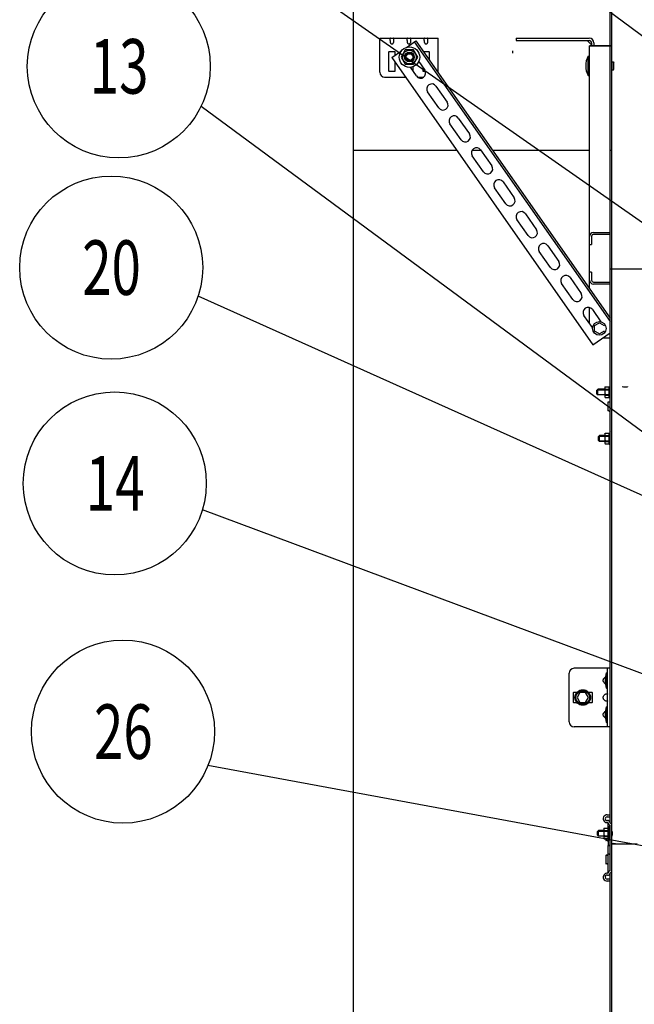
# Model space of a CAD drawing. Units: millimetres. Extents: x -44366 to 137822, y -36108 to 16003.
# Drawn here: x -44185 to -43554, y 10040 to 11051 of the extents above; entities that cross this region are included whole.
import ezdxf

# ---------------------------------------------------------------- set-up
doc = ezdxf.new("R2010")
doc.units = ezdxf.units.MM
doc.header["$LTSCALE"] = 46.255
doc.layers.get('0').update_dxf_attribs({"linetype": 'CONTINUOUS'})
doc.layers.add('NOTE', color=7, linetype='CONTINUOUS')
doc.styles.get("Standard").update_dxf_attribs({"font": 'txt', "width": 0.8})

msp = doc.modelspace()

# ---------------------------------------------------------------- linework, layer by layer
at = {"color": 7, "linetype": 'Continuous'}
for p, q in [((-43842.912, 11695.871), (-43842.912, 8939.998)), ((-43578.949, 10226.454), (-43578.949, 11143.768)), ((-43576.949, 8059.974), (-43576.949, 11143.768)), ((-43788.128, 11022.82), (-43778.413, 11029.623)), ((-43780.052, 11028.475), (-43578.949, 10741.271)), ((-43778.413, 11029.623), (-43578.949, 10744.758)), ((-43675.449, 11032.316), (-43675.449, 11029.816)), ((-43675.449, 11029.816), (-43600.449, 11029.816)), ((-43675.449, 11029.816), (-43600.449, 11029.816)), ((-43602.478, 11029.809), (-43597.955, 11025.287)), ((-43602.478, 11029.809), (-43597.955, 11025.287)), ((-43802.988, 11012.415), (-43793.28, 11019.213)), ((-43789.215, 11020.189), (-43793.465, 11012.827)), ((-43780.715, 11020.189), (-43789.215, 11020.189)), ((-43776.465, 11012.827), (-43780.715, 11020.189)), ((-43679.209, 11019.329), (-43679.209, 11016.829)), ((-43599.949, 10820.006), (-43599.949, 11024.316)), ((-43599.949, 11024.316), (-43576.949, 11024.316)), ((-43576.949, 11024.316), (-43599.949, 11024.316)), ((-43599.949, 10774.749), (-43599.949, 11024.316)), ((-43597.949, 11027.316), (-43597.949, 11024.316)), ((-43597.949, 11027.316), (-43597.949, 11024.316)), ((-43576.949, 10849.816), (-43576.949, 11024.316)), ((-43576.949, 10849.816), (-43576.949, 11024.316)), ((-43802.988, 11012.415), (-43596.5, 10717.521)), ((-43793.465, 11012.827), (-43789.215, 11005.466)), ((-43788.965, 11014.624), (-43788.965, 11011.031)), ((-43783.162, 11016.827), (-43786.768, 11016.827)), ((-43786.768, 11008.827), (-43783.162, 11008.827)), ((-43780.965, 11011.031), (-43780.965, 11014.624)), ((-43780.715, 11005.466), (-43776.465, 11012.827)), ((-43775.458, 11008.404), (-43769.193, 10999.456)), ((-43601.449, 10993.816), (-43601.449, 11013.816)), ((-43601.449, 11013.816), (-43599.949, 11013.816)), ((-43601.449, 11013.816), (-43599.949, 11013.816)), ((-43601.449, 10993.816), (-43601.449, 11013.816)), ((-43576.949, 11007.816), (-43575.444, 11007.816)), ((-43576.949, 11007.816), (-43575.444, 11007.816)), ((-43575.444, 10999.816), (-43575.444, 11007.816)), ((-43575.444, 11007.816), (-43574.949, 11007.321)), ((-43575.444, 11007.816), (-43574.949, 11007.321)), ((-43575.444, 10999.816), (-43575.444, 11007.816)), ((-43789.215, 11005.466), (-43780.715, 11005.466)), ((-43777.794, 10993.433), (-43784.057, 11002.378)), ((-43576.949, 10999.816), (-43575.444, 10999.816)), ((-43576.949, 10999.816), (-43575.444, 10999.816)), ((-43575.444, 10999.816), (-43574.949, 11000.311)), ((-43575.444, 10999.816), (-43574.949, 11000.311)), ((-43574.949, 11000.311), (-43574.949, 11007.321)), ((-43574.949, 11000.311), (-43574.949, 11007.321)), ((-43601.449, 10993.816), (-43599.949, 10993.816)), ((-43601.449, 10993.816), (-43599.949, 10993.816)), ((-43757.721, 10983.073), (-43746.25, 10966.69)), ((-43754.851, 10960.667), (-43766.322, 10977.05)), ((-43734.778, 10950.307), (-43723.307, 10933.924)), ((-43731.908, 10927.901), (-43743.379, 10944.284)), ((-43711.835, 10917.54), (-43700.364, 10901.157)), ((-43708.965, 10895.135), (-43720.436, 10911.518)), ((-43686.022, 10862.369), (-43697.493, 10878.752)), ((-43688.892, 10884.774), (-43677.42, 10868.391)), ((-43663.079, 10829.603), (-43674.55, 10845.986)), ((-43665.949, 10852.008), (-43654.477, 10835.625)), ((-43597.949, 10828.816), (-43597.949, 10820.516)), ((-43595.949, 10832.816), (-43578.949, 10832.816)), ((-43578.949, 10830.816), (-43595.949, 10830.816)), ((-43643.006, 10819.242), (-43631.534, 10802.859)), ((-43599.949, 10820.516), (-43597.949, 10820.516)), ((-43640.135, 10796.837), (-43651.607, 10813.22)), ((-43620.063, 10786.476), (-43608.591, 10770.093)), ((-43597.949, 10792.116), (-43597.949, 10783.816)), ((-43617.192, 10764.071), (-43628.664, 10780.454)), ((-43595.949, 10781.816), (-43578.949, 10781.816)), ((-43578.949, 10779.816), (-43595.949, 10779.816)), ((-43599.949, 10739.444), (-43599.949, 10755.687)), ((-43596.889, 10735.074), (-43605.721, 10747.688)), ((-43597.12, 10753.71), (-43588.285, 10741.093)), ((-43594.885, 10737.166), (-43589.949, 10740.016)), ((-43594.885, 10731.466), (-43594.885, 10737.166)), ((-43589.949, 10740.016), (-43585.012, 10737.166)), ((-43596.5, 10717.521), (-43578.949, 10729.81)), ((-43589.949, 10728.616), (-43594.885, 10731.466)), ((-43585.012, 10731.466), (-43589.949, 10728.616)), ((-43579.949, 10724.316), (-43586.796, 10724.316)), ((-43584.449, 10673.854), (-43583.879, 10674.424)), ((-43583.879, 10674.424), (-43583.879, 10674.409)), ((-43583.879, 10674.424), (-43579.631, 10674.424)), ((-43583.879, 10674.409), (-43579.631, 10674.409)), ((-43560.949, 10674.778), (-43560.949, 10674.278)), ((-43592.449, 10666.974), (-43592.449, 10670.974)), ((-43591.449, 10665.974), (-43592.449, 10666.974)), ((-43592.049, 10666.574), (-43592.049, 10671.374)), ((-43584.949, 10671.974), (-43591.449, 10671.974)), ((-43591.449, 10665.974), (-43591.449, 10671.974)), ((-43584.949, 10665.974), (-43591.449, 10665.974)), ((-43584.449, 10671.974), (-43589.949, 10671.974)), ((-43584.449, 10665.974), (-43589.949, 10665.974)), ((-43584.449, 10673.854), (-43584.449, 10664.094)), ((-43584.449, 10664.094), (-43583.879, 10663.524)), ((-43583.879, 10672.041), (-43583.879, 10671.342)), ((-43583.879, 10672.041), (-43579.631, 10672.041)), ((-43583.879, 10671.342), (-43579.631, 10671.342)), ((-43583.879, 10666.606), (-43583.879, 10665.907)), ((-43583.879, 10666.606), (-43579.631, 10666.606)), ((-43583.879, 10665.907), (-43579.631, 10665.907)), ((-43579.631, 10672.041), (-43579.631, 10671.342)), ((-43579.631, 10666.606), (-43579.631, 10665.907)), ((-43583.879, 10663.539), (-43583.879, 10663.524)), ((-43583.879, 10663.539), (-43579.631, 10663.539)), ((-43583.879, 10663.524), (-43579.631, 10663.524)), ((-43581.366, 10658.304), (-43581.366, 10649.742)), ((-43580.344, 10658.43), (-43581.148, 10658.503)), ((-43579.488, 10659.024), (-43580.204, 10658.471)), ((-43579.631, 10663.539), (-43579.631, 10663.524)), ((-43578.949, 10661.974), (-43579.631, 10663.524)), ((-43580.344, 10649.616), (-43581.148, 10649.543)), ((-43579.488, 10649.022), (-43580.204, 10649.575)), ((-43578.949, 10641.484), (-43579.166, 10641.484)), ((-43589.949, 10624.224), (-43590.949, 10623.224)), ((-43590.549, 10623.624), (-43590.549, 10618.824)), ((-43589.949, 10618.224), (-43589.949, 10624.224)), ((-43584.449, 10624.224), (-43589.949, 10624.224)), ((-43584.449, 10626.104), (-43583.879, 10626.674)), ((-43584.449, 10626.104), (-43584.449, 10616.344)), ((-43583.879, 10626.674), (-43583.879, 10626.659)), ((-43583.879, 10626.674), (-43579.631, 10626.674)), ((-43583.879, 10626.659), (-43579.631, 10626.659)), ((-43583.879, 10624.291), (-43583.879, 10623.592)), ((-43583.879, 10624.291), (-43579.631, 10624.291)), ((-43583.879, 10623.592), (-43579.631, 10623.592)), ((-43578.949, 10628.224), (-43579.631, 10626.674)), ((-43579.631, 10626.674), (-43579.631, 10626.659)), ((-43579.631, 10624.291), (-43579.631, 10623.592)), ((-43590.949, 10619.224), (-43590.949, 10623.224)), ((-43589.949, 10618.224), (-43590.949, 10619.224)), ((-43584.449, 10618.224), (-43589.949, 10618.224)), ((-43584.449, 10616.344), (-43583.879, 10615.774)), ((-43583.879, 10618.856), (-43583.879, 10618.157)), ((-43583.879, 10618.856), (-43579.631, 10618.856)), ((-43583.879, 10618.157), (-43579.631, 10618.157)), ((-43583.879, 10615.789), (-43583.879, 10615.774)), ((-43583.879, 10615.789), (-43579.631, 10615.789)), ((-43583.879, 10615.774), (-43579.631, 10615.774)), ((-43579.631, 10618.856), (-43579.631, 10618.157)), ((-43579.631, 10615.789), (-43579.631, 10615.774)), ((-43578.949, 10614.224), (-43579.631, 10615.774)), ((-43578.949, 10385.391), (-43615.949, 10385.391)), ((-43581.449, 10325.391), (-43581.449, 10385.391)), ((-43620.949, 10330.391), (-43620.949, 10380.391)), ((-43582.449, 10364.891), (-43582.449, 10380.891)), ((-43582.449, 10380.891), (-43581.449, 10380.891)), ((-43582.449, 10364.891), (-43581.449, 10364.891)), ((-43616.949, 10359.891), (-43616.949, 10350.891)), ((-43613.194, 10360.391), (-43616.449, 10360.391)), ((-43609.836, 10360.391), (-43612.722, 10355.391)), ((-43612.722, 10355.391), (-43609.836, 10350.391)), ((-43604.062, 10360.391), (-43609.836, 10360.391)), ((-43601.175, 10355.391), (-43604.062, 10360.391)), ((-43604.062, 10350.391), (-43601.175, 10355.391)), ((-43597.449, 10360.391), (-43600.704, 10360.391)), ((-43596.949, 10350.891), (-43596.949, 10359.891)), ((-43616.449, 10350.391), (-43613.194, 10350.391)), ((-43609.836, 10350.391), (-43604.062, 10350.391)), ((-43600.704, 10350.391), (-43597.449, 10350.391)), ((-43582.449, 10329.891), (-43582.449, 10345.891)), ((-43582.449, 10345.891), (-43581.449, 10345.891)), ((-43578.949, 10325.391), (-43615.949, 10325.391)), ((-43582.449, 10329.891), (-43581.449, 10329.891)), ((-43581.949, 10232.974), (-43578.949, 10232.974)), ((-43585.449, 10220.796), (-43584.879, 10221.366)), ((-43585.449, 10220.796), (-43585.449, 10211.036)), ((-43584.879, 10221.366), (-43584.879, 10221.351)), ((-43584.879, 10221.366), (-43580.631, 10221.366)), ((-43584.879, 10221.351), (-43580.631, 10221.351)), ((-43579.949, 10222.916), (-43580.631, 10221.366)), ((-43580.631, 10221.366), (-43580.631, 10221.351)), ((-43579.949, 10208.916), (-43579.949, 10222.916)), ((-43579.449, 10222.916), (-43579.949, 10222.916)), ((-43579.449, 10208.916), (-43579.449, 10222.916)), ((-43590.949, 10218.916), (-43591.949, 10217.916)), ((-43591.949, 10213.916), (-43591.949, 10217.916)), ((-43590.949, 10212.916), (-43591.949, 10213.916)), ((-43591.549, 10218.316), (-43591.549, 10213.516)), ((-43590.949, 10212.916), (-43590.949, 10218.916)), ((-43585.449, 10218.916), (-43590.949, 10218.916)), ((-43585.449, 10212.916), (-43590.949, 10212.916)), ((-43585.449, 10211.036), (-43584.879, 10210.466)), ((-43584.879, 10218.983), (-43584.879, 10218.284)), ((-43584.879, 10218.983), (-43580.631, 10218.983)), ((-43584.879, 10218.284), (-43580.631, 10218.284)), ((-43584.879, 10213.548), (-43584.879, 10212.849)), ((-43584.879, 10213.548), (-43580.631, 10213.548)), ((-43584.879, 10212.849), (-43580.631, 10212.849)), ((-43584.879, 10210.481), (-43584.879, 10210.466)), ((-43584.879, 10210.481), (-43580.631, 10210.481)), ((-43584.879, 10210.466), (-43580.631, 10210.466)), ((-43583.149, 10210.466), (-43583.149, 10208.693)), ((-43580.631, 10218.983), (-43580.631, 10218.284)), ((-43580.631, 10213.548), (-43580.631, 10212.849)), ((-43580.631, 10210.481), (-43580.631, 10210.466)), ((-43579.949, 10208.916), (-43580.631, 10210.466)), ((-43578.949, 10218.916), (-43579.449, 10218.916)), ((-43578.949, 10212.916), (-43579.449, 10212.916)), ((-43582.127, 10208.567), (-43582.931, 10208.494)), ((-43581.271, 10207.973), (-43581.987, 10208.526)), ((-43581.149, 10203.255), (-43581.149, 10194.693)), ((-43580.127, 10203.381), (-43580.931, 10203.454)), ((-43579.271, 10203.975), (-43579.987, 10203.422)), ((-43579.449, 10208.916), (-43579.949, 10208.916)), ((-43574.949, 10205.32), (-43574.949, 10205.017)), ((-43569.077, 10204.927), (-43573.439, 10205.2)), ((-43569.077, 10204.817), (-43573.439, 10204.887)), ((-43550.949, 10205.327), (-43556.601, 10204.942)), ((-43550.949, 10204.92), (-43556.601, 10204.82)), ((-43583.149, 10193.255), (-43583.149, 10184.693)), ((-43582.127, 10193.381), (-43582.931, 10193.454)), ((-43581.271, 10193.975), (-43581.987, 10193.422)), ((-43580.127, 10194.567), (-43580.931, 10194.494)), ((-43579.271, 10193.973), (-43579.987, 10194.526)), ((-43582.127, 10184.567), (-43582.931, 10184.494)), ((-43581.271, 10183.973), (-43581.987, 10184.526)), ((-43578.949, 10168.974), (-43581.949, 10168.974)), ((-43578.949, 8059.974), (-43578.949, 10175.494))]:
    msp.add_line(p, q, dxfattribs=at)
at = {"color": 3, "linetype": 'Continuous'}
for p, q in [((-43815.449, 11032.316), (-43755.449, 11032.316)), ((-43815.449, 10997.316), (-43815.449, 11032.316)), ((-43804.949, 11029.812), (-43804.949, 11031.648)), ((-43800.949, 11029.812), (-43800.949, 11031.648)), ((-43787.449, 11029.812), (-43787.449, 11031.648)), ((-43783.449, 11029.812), (-43783.449, 11031.648)), ((-43769.949, 11029.812), (-43769.949, 11031.648)), ((-43765.949, 11029.812), (-43765.949, 11031.648)), ((-43755.449, 10997.316), (-43755.449, 11032.316)), ((-43675.449, 11032.316), (-43600.449, 11032.316)), ((-43675.449, 11032.316), (-43600.449, 11032.316)), ((-43806.349, 11017.816), (-43806.349, 10998.816)), ((-43800.049, 11018.316), (-43805.849, 11018.316)), ((-43799.549, 11014.823), (-43799.549, 11017.816)), ((-43765.049, 11018.316), (-43770.496, 11018.316)), ((-43764.549, 11009.822), (-43764.549, 11017.816)), ((-43595.449, 11027.316), (-43595.449, 11024.316)), ((-43595.449, 11027.316), (-43595.449, 11024.316)), ((-43805.849, 10998.316), (-43800.049, 10998.316)), ((-43799.549, 10998.816), (-43799.549, 11007.504)), ((-43781.199, 10998.816), (-43781.199, 11003.042)), ((-43771.349, 11002.535), (-43771.349, 10998.816)), ((-43770.849, 10998.316), (-43768.616, 10998.316)), ((-43810.449, 10992.316), (-43788.914, 10992.316)), ((-43776.724, 10992.316), (-43770.33, 10992.316)), ((-43563.449, 10674.278), (-43560.949, 10674.278)), ((-43579.166, 10662.468), (-43579.166, 10641.484)), ((-43581.949, 10234.974), (-43578.949, 10234.974)), ((-43580.949, 10221.366), (-43580.949, 10226.851)), ((-43578.949, 10177.774), (-43578.949, 10224.174)), ((-43580.949, 10210.466), (-43580.949, 10203.454)), ((-43580.949, 10175.097), (-43580.949, 10194.494)), ((-43578.949, 10166.974), (-43581.949, 10166.974))]:
    msp.add_line(p, q, dxfattribs=at)
for p, q in [((-43736.123, 10916.923), (-43842.912, 10916.923)), ((-43711.403, 10916.923), (-43720.808, 10916.923)), ((-43599.949, 10916.923), (-43699.5, 10916.923)), ((-43576.949, 10916.923), (-43578.949, 10916.923)), ((-43597.949, 10792.116), (-43599.949, 10792.209)), ((-43500.126, 10795.05), (-43578.949, 10795.05))]:
    msp.add_line(p, q)
at = {"color": 2, "linetype": 'Continuous'}
for p, q in [((-43592.049, 10671.374), (-43584.949, 10671.374)), ((-43592.049, 10666.574), (-43584.949, 10666.574)), ((-43590.549, 10671.374), (-43584.449, 10671.374)), ((-43590.549, 10666.574), (-43584.449, 10666.574)), ((-43590.549, 10623.624), (-43584.449, 10623.624)), ((-43590.549, 10618.824), (-43584.449, 10618.824)), ((-43591.549, 10218.316), (-43585.449, 10218.316)), ((-43591.549, 10213.516), (-43585.449, 10213.516))]:
    msp.add_line(p, q, dxfattribs=at)
at = {"color": 7, "linetype": 'Continuous'}
for centre, radius in [((-43784.965, 11012.827), 10.5), ((-43784.965, 11012.827), 7), ((-43784.965, 11012.827), 5), ((-43784.965, 11012.827), 4.4), ((-43784.965, 11012.827), 4), ((-43784.965, 11012.827), 3.505), ((-43589.949, 10734.316), 7), ((-43606.949, 10355.391), 8), ((-43606.949, 10355.391), 7)]:
    msp.add_circle(centre, radius, dxfattribs=at)
at = {"color": 3, "linetype": 'Continuous'}
for centre, radius, start, end in [((-43600.449, 11027.316), 5, 0, 90), ((-43600.449, 11027.316), 5, 0, 90), ((-43805.849, 11017.816), 0.5, 90, 180), ((-43800.049, 11017.816), 0.5, 0, 90), ((-43765.049, 11017.816), 0.5, 0, 90), ((-43805.849, 10998.816), 0.5, 180, 270), ((-43800.049, 10998.816), 0.5, 270, 0), ((-43781.699, 10998.816), 0.5, 318.01732, 0), ((-43770.849, 10998.816), 0.5, 180, 270), ((-43810.449, 10997.316), 5, 180, 270), ((-43760.449, 10997.316), 5, 355.020012, 0), ((-43563.449, 10684.278), 10, 252.507355, 270), ((-43581.949, 10230.974), 4, 90, 280.980575), ((-43581.149, 10226.851), 0.2, 0, 100.980575), ((-43578.949, 10226.454), 2, 180, 262.505283), ((-43579.249, 10224.174), 0.3, 0, 82.505283), ((-43581.949, 10170.974), 4, 79.019425, 270), ((-43581.149, 10175.097), 0.2, 259.019425, 0), ((-43578.949, 10175.494), 2, 97.494717, 180), ((-43579.249, 10177.774), 0.3, 277.494717, 0)]:
    msp.add_arc(centre, radius, start, end, dxfattribs=at)
at = {"color": 7, "linetype": 'Continuous'}
for centre, radius, start, end in [((-43600.449, 11027.316), 2.5, 0, 90), ((-43600.449, 11027.316), 2.5, 0, 90), ((-43582.699, 11003.816), 21.25, 151.927513, 208.072487), ((-43582.699, 11003.816), 21.25, 151.927513, 208.072487), ((-43773.493, 10996.444), 5.25, 215, 35), ((-43762.022, 10980.061), 5.25, 35, 215), ((-43750.55, 10963.678), 5.25, 215, 35), ((-43739.079, 10947.295), 5.25, 35, 215), ((-43727.607, 10930.912), 5.25, 215, 35), ((-43716.136, 10914.529), 5.25, 35, 215), ((-43704.664, 10898.146), 5.25, 215, 35), ((-43693.193, 10881.763), 5.25, 35, 215), ((-43681.721, 10865.38), 5.25, 215, 35), ((-43670.249, 10848.997), 5.25, 35, 215), ((-43658.778, 10832.614), 5.25, 215, 35), ((-43595.949, 10828.816), 4, 90, 180), ((-43595.949, 10828.816), 2, 90, 180), ((-43647.306, 10816.231), 5.25, 35, 215), ((-43635.835, 10799.848), 5.25, 215, 35), ((-43624.363, 10783.465), 5.25, 35, 215), ((-43595.949, 10783.816), 4, 180, 270), ((-43595.949, 10783.816), 2, 180, 270), ((-43612.892, 10767.082), 5.25, 215, 35), ((-43601.42, 10750.699), 5.25, 35, 215), ((-43581.166, 10658.304), 0.2, 84.805571, 180), ((-43580.326, 10658.629), 0.2, 264.805571, 307.69424), ((-43579.366, 10658.865), 0.2, 0, 127.694241), ((-43581.166, 10649.742), 0.2, 180, 275.194429), ((-43580.326, 10649.416), 0.2, 52.30576, 95.194429), ((-43579.366, 10649.18), 0.2, 232.305759, 0), ((-43615.949, 10380.391), 5, 90, 180), ((-43563.836, 10372.891), 20.259, 156.741145, 203.258855), ((-43616.449, 10359.891), 0.5, 90, 180), ((-43616.449, 10350.891), 0.5, 180, 270), ((-43597.449, 10359.891), 0.5, 0, 90), ((-43597.449, 10350.891), 0.5, 270, 0), ((-43563.836, 10337.891), 20.259, 156.741145, 203.258855), ((-43615.949, 10330.391), 5, 180, 270), ((-43581.949, 10230.974), 2, 90, 280.980575), ((-43581.149, 10226.851), 2.2, 0, 100.980575), ((-43579.249, 10224.174), 2.3, 0, 82.505283), ((-43582.949, 10208.693), 0.2, 180, 275.194429), ((-43582.109, 10208.368), 0.2, 52.30576, 95.194429), ((-43581.149, 10208.131), 0.2, 232.30576, 0), ((-43580.949, 10203.255), 0.2, 84.805571, 180), ((-43580.109, 10203.58), 0.2, 264.805571, 307.69424), ((-43579.149, 10203.817), 0.2, 0, 127.69424), ((-43582.949, 10193.255), 0.2, 84.805571, 180), ((-43582.109, 10193.58), 0.2, 264.805571, 307.69424), ((-43581.149, 10193.817), 0.2, 0, 127.69424), ((-43580.949, 10194.693), 0.2, 180, 275.194429), ((-43580.109, 10194.368), 0.2, 52.30576, 95.194429), ((-43579.149, 10194.131), 0.2, 232.30576, 0), ((-43582.949, 10184.693), 0.2, 180, 275.194429), ((-43582.109, 10184.368), 0.2, 52.30576, 95.194429), ((-43581.149, 10184.131), 0.2, 232.30576, 0), ((-43581.949, 10170.974), 2, 79.019425, 270), ((-43581.149, 10175.097), 2.2, 259.019425, 0), ((-43579.249, 10177.774), 2.3, 277.494717, 0)]:
    msp.add_arc(centre, radius, start, end, dxfattribs=at)
at = {"color": 3, "linetype": 'Continuous'}
for points, start_tangent, end_tangent in [([(-43804.475, 11032.316), (-43804.625, 11032.307), (-43804.74, 11032.279), (-43804.879, 11032.159), (-43804.936, 11031.953), (-43804.946, 11031.814), (-43804.949, 11031.648)], (-0.09711046, 0), (0, -0.09711046)), ([(-43804.949, 11029.812), (-43804.946, 11029.496), (-43804.935, 11029.178), (-43804.914, 11028.86), (-43804.876, 11028.543), (-43804.819, 11028.226), (-43804.737, 11027.914), (-43804.624, 11027.608), (-43804.475, 11027.316)], (0, -0.2571018), (0.13213561, -0.22054822)), ([(-43800.949, 11031.648), (-43800.952, 11031.814), (-43800.962, 11031.954), (-43800.984, 11032.07), (-43801.078, 11032.232), (-43801.273, 11032.307), (-43801.423, 11032.316)], (0, 0.09707237), (-0.09707237, 0)), ([(-43801.423, 11027.316), (-43801.272, 11027.612), (-43801.157, 11027.924), (-43801.075, 11028.243), (-43801.018, 11028.563), (-43800.982, 11028.878), (-43800.961, 11029.191), (-43800.951, 11029.501), (-43800.949, 11029.812)], (0.1321348, 0.22054686), (0, 0.25710022)), ([(-43786.975, 11032.316), (-43787.125, 11032.307), (-43787.24, 11032.279), (-43787.379, 11032.159), (-43787.436, 11031.953), (-43787.446, 11031.814), (-43787.449, 11031.648)], (-0.09711046, 0), (0, -0.09711046)), ([(-43787.449, 11029.812), (-43787.446, 11029.496), (-43787.435, 11029.178), (-43787.414, 11028.86), (-43787.376, 11028.543), (-43787.319, 11028.226), (-43787.237, 11027.914), (-43787.124, 11027.608), (-43786.975, 11027.316)], (0, -0.2571018), (0.13213561, -0.22054822)), ([(-43783.449, 11031.648), (-43783.452, 11031.814), (-43783.462, 11031.954), (-43783.484, 11032.07), (-43783.578, 11032.232), (-43783.773, 11032.307), (-43783.923, 11032.316)], (0, 0.09707237), (-0.09707237, 0)), ([(-43783.923, 11027.316), (-43783.772, 11027.612), (-43783.657, 11027.924), (-43783.575, 11028.243), (-43783.518, 11028.563), (-43783.482, 11028.878), (-43783.461, 11029.191), (-43783.451, 11029.501), (-43783.449, 11029.812)], (0.1321348, 0.22054686), (0, 0.25710022)), ([(-43769.475, 11032.316), (-43769.625, 11032.307), (-43769.74, 11032.279), (-43769.879, 11032.159), (-43769.936, 11031.953), (-43769.946, 11031.814), (-43769.949, 11031.648)], (-0.09711046, 0), (0, -0.09711046)), ([(-43769.949, 11029.812), (-43769.946, 11029.496), (-43769.935, 11029.178), (-43769.914, 11028.86), (-43769.876, 11028.543), (-43769.819, 11028.226), (-43769.737, 11027.914), (-43769.624, 11027.608), (-43769.475, 11027.316)], (0, -0.2571018), (0.13213561, -0.22054822)), ([(-43765.949, 11031.648), (-43765.952, 11031.814), (-43765.962, 11031.954), (-43765.984, 11032.07), (-43766.078, 11032.232), (-43766.273, 11032.307), (-43766.423, 11032.316)], (0, 0.09707237), (-0.09707237, 0)), ([(-43766.423, 11027.316), (-43766.272, 11027.612), (-43766.157, 11027.924), (-43766.075, 11028.243), (-43766.018, 11028.563), (-43765.982, 11028.878), (-43765.961, 11029.191), (-43765.951, 11029.501), (-43765.949, 11029.812)], (0.1321348, 0.22054686), (0, 0.25710022)), ([(-43804.475, 11027.316), (-43804.137, 11026.869), (-43803.761, 11026.56), (-43803.36, 11026.376), (-43802.949, 11026.316), (-43802.537, 11026.376), (-43802.136, 11026.56), (-43801.76, 11026.869), (-43801.423, 11027.316)], (0.19566496, -0.32658537), (0.19566496, 0.32658537)), ([(-43786.975, 11027.316), (-43786.637, 11026.869), (-43786.261, 11026.56), (-43785.86, 11026.376), (-43785.449, 11026.316), (-43785.037, 11026.376), (-43784.636, 11026.56), (-43784.26, 11026.869), (-43783.923, 11027.316)], (0.19566496, -0.32658537), (0.19566496, 0.32658537)), ([(-43769.475, 11027.316), (-43769.137, 11026.869), (-43768.761, 11026.56), (-43768.36, 11026.376), (-43767.949, 11026.316), (-43767.537, 11026.376), (-43767.136, 11026.56), (-43766.76, 11026.869), (-43766.423, 11027.316)], (0.19566496, -0.32658537), (0.19566496, 0.32658537)), ([(-43579.166, 10641.484), (-43579.135, 10641.156), (-43579.044, 10640.835), (-43578.955, 10640.639)], (0, -0.0878433), (0.04055326, -0.07805176))]:
    msp.add_spline(points, degree=3, dxfattribs=dict(at, start_tangent=start_tangent, end_tangent=end_tangent))
at = {"color": 7, "linetype": 'Continuous'}
for points, start_tangent, end_tangent in [([(-43583.879, 10674.409), (-43584.097, 10674.13), (-43584.256, 10673.865), (-43584.361, 10673.606), (-43584.414, 10673.352), (-43584.414, 10673.098), (-43584.361, 10672.843), (-43584.256, 10672.585), (-43584.097, 10672.32), (-43583.879, 10672.041)], (-0.17437758, -0.20065947), (0.17437758, -0.20065947)), ([(-43579.631, 10672.041), (-43579.733, 10672.341), (-43579.807, 10672.636), (-43579.853, 10672.93), (-43579.869, 10673.225), (-43579.853, 10673.52), (-43579.807, 10673.814), (-43579.733, 10674.109), (-43579.631, 10674.409)], (-0.08671234, 0.22683654), (0.08671234, 0.22683654)), ([(-43583.879, 10671.342), (-43584.097, 10670.785), (-43584.256, 10670.253), (-43584.361, 10669.737), (-43584.414, 10669.227), (-43584.414, 10668.72), (-43584.361, 10668.211), (-43584.256, 10667.694), (-43584.097, 10667.163), (-43583.879, 10666.606)], (-0.19494307, -0.4486491), (0.19494307, -0.4486491)), ([(-43583.879, 10665.907), (-43584.097, 10665.628), (-43584.256, 10665.363), (-43584.361, 10665.104), (-43584.414, 10664.85), (-43584.414, 10664.596), (-43584.361, 10664.341), (-43584.256, 10664.083), (-43584.097, 10663.818), (-43583.879, 10663.539)], (-0.17437758, -0.20065947), (0.17437758, -0.20065947)), ([(-43579.631, 10666.606), (-43579.733, 10667.206), (-43579.807, 10667.797), (-43579.853, 10668.385), (-43579.869, 10668.974), (-43579.853, 10669.563), (-43579.807, 10670.152), (-43579.733, 10670.742), (-43579.631, 10671.342)], (-0.08949043, 0.4682079), (0.08949043, 0.4682079)), ([(-43579.631, 10663.539), (-43579.733, 10663.839), (-43579.807, 10664.134), (-43579.853, 10664.428), (-43579.869, 10664.723), (-43579.853, 10665.018), (-43579.807, 10665.312), (-43579.733, 10665.607), (-43579.631, 10665.907)], (-0.08671234, 0.22683654), (0.08671234, 0.22683654)), ([(-43583.879, 10626.659), (-43584.097, 10626.38), (-43584.256, 10626.115), (-43584.361, 10625.856), (-43584.414, 10625.602), (-43584.414, 10625.348), (-43584.361, 10625.093), (-43584.256, 10624.835), (-43584.097, 10624.57), (-43583.879, 10624.291)], (-0.17437758, -0.20065947), (0.17437758, -0.20065947)), ([(-43583.879, 10623.592), (-43584.097, 10623.035), (-43584.256, 10622.503), (-43584.361, 10621.987), (-43584.414, 10621.477), (-43584.414, 10620.97), (-43584.361, 10620.461), (-43584.256, 10619.944), (-43584.097, 10619.413), (-43583.879, 10618.856)], (-0.19494307, -0.4486491), (0.19494307, -0.4486491)), ([(-43579.631, 10624.291), (-43579.733, 10624.591), (-43579.807, 10624.886), (-43579.853, 10625.18), (-43579.869, 10625.475), (-43579.853, 10625.77), (-43579.807, 10626.064), (-43579.733, 10626.359), (-43579.631, 10626.659)], (-0.08671234, 0.22683654), (0.08671234, 0.22683654)), ([(-43579.631, 10618.856), (-43579.733, 10619.456), (-43579.807, 10620.047), (-43579.853, 10620.635), (-43579.869, 10621.224), (-43579.853, 10621.813), (-43579.807, 10622.402), (-43579.733, 10622.992), (-43579.631, 10623.592)], (-0.08949043, 0.4682079), (0.08949043, 0.4682079)), ([(-43583.879, 10618.157), (-43584.097, 10617.878), (-43584.256, 10617.613), (-43584.361, 10617.354), (-43584.414, 10617.1), (-43584.414, 10616.846), (-43584.361, 10616.591), (-43584.256, 10616.333), (-43584.097, 10616.068), (-43583.879, 10615.789)], (-0.17437758, -0.20065947), (0.17437758, -0.20065947)), ([(-43579.631, 10615.789), (-43579.733, 10616.089), (-43579.807, 10616.384), (-43579.853, 10616.678), (-43579.869, 10616.973), (-43579.853, 10617.268), (-43579.807, 10617.562), (-43579.733, 10617.857), (-43579.631, 10618.157)], (-0.08671234, 0.22683654), (0.08671234, 0.22683654)), ([(-43583.949, 10369.592), (-43584.791, 10370.268), (-43585.391, 10370.993), (-43585.775, 10371.747), (-43585.961, 10372.506), (-43585.961, 10373.275), (-43585.775, 10374.035), (-43585.391, 10374.789), (-43584.791, 10375.514), (-43583.949, 10376.19)], (-0.67451204, 0.4425153), (0.67451204, 0.4425153)), ([(-43583.949, 10376.19), (-43583.791, 10376.286)], (0.01547483, 0.0101523), (0.01605488, 0.00924493)), ([(-43583.791, 10369.495), (-43583.949, 10369.592)], (-0.0160549, 0.00924493), (-0.01547484, 0.01015231)), ([(-43583.949, 10352.092), (-43584.791, 10352.768), (-43585.391, 10353.493), (-43585.775, 10354.247), (-43585.961, 10355.006), (-43585.961, 10355.775), (-43585.775, 10356.535), (-43585.391, 10357.289), (-43584.791, 10358.014), (-43583.949, 10358.69)], (-0.67451204, 0.4425153), (0.67451204, 0.4425153)), ([(-43583.949, 10358.69), (-43583.483, 10358.943), (-43583.018, 10359.112), (-43582.575, 10359.21), (-43582.181, 10359.241), (-43581.86, 10359.21), (-43581.629, 10359.112), (-43581.493, 10358.943)], (0.22281496, 0.14617831), (0.10852816, -0.24507254)), ([(-43581.493, 10351.838), (-43581.629, 10351.669), (-43581.86, 10351.572), (-43582.181, 10351.54), (-43582.575, 10351.572), (-43583.018, 10351.669), (-43583.483, 10351.838), (-43583.949, 10352.092)], (-0.10852384, -0.24507556), (-0.22281565, 0.14617876)), ([(-43581.449, 10352.092), (-43581.493, 10351.838)], (0, -0.0257322), (-0.01047917, -0.02366474)), ([(-43583.949, 10334.592), (-43584.791, 10335.268), (-43585.391, 10335.993), (-43585.775, 10336.747), (-43585.961, 10337.506), (-43585.961, 10338.275), (-43585.775, 10339.035), (-43585.391, 10339.789), (-43584.791, 10340.514), (-43583.949, 10341.19)], (-0.67451204, 0.4425153), (0.67451204, 0.4425153)), ([(-43583.949, 10341.19), (-43583.791, 10341.286)], (0.01547483, 0.0101523), (0.01605488, 0.00924493)), ([(-43583.791, 10334.495), (-43583.949, 10334.592)], (-0.0160549, 0.00924493), (-0.01547484, 0.01015231)), ([(-43584.879, 10221.351), (-43585.097, 10221.072), (-43585.256, 10220.806), (-43585.361, 10220.548), (-43585.414, 10220.293), (-43585.414, 10220.04), (-43585.361, 10219.785), (-43585.256, 10219.527), (-43585.097, 10219.261), (-43584.879, 10218.983)], (-0.17437758, -0.20065947), (0.17437758, -0.20065947)), ([(-43580.631, 10218.983), (-43580.733, 10219.283), (-43580.807, 10219.578), (-43580.853, 10219.872), (-43580.869, 10220.167), (-43580.853, 10220.461), (-43580.807, 10220.756), (-43580.733, 10221.05), (-43580.631, 10221.351)], (-0.08671234, 0.22683654), (0.08671234, 0.22683654)), ([(-43584.879, 10218.284), (-43585.097, 10217.727), (-43585.256, 10217.195), (-43585.361, 10216.678), (-43585.414, 10216.169), (-43585.414, 10215.662), (-43585.361, 10215.152), (-43585.256, 10214.636), (-43585.097, 10214.105), (-43584.879, 10213.548)], (-0.19494307, -0.4486491), (0.19494307, -0.4486491)), ([(-43584.879, 10212.849), (-43585.097, 10212.57), (-43585.256, 10212.304), (-43585.361, 10212.046), (-43585.414, 10211.791), (-43585.414, 10211.538), (-43585.361, 10211.283), (-43585.256, 10211.025), (-43585.097, 10210.759), (-43584.879, 10210.481)], (-0.17437758, -0.20065947), (0.17437758, -0.20065947)), ([(-43580.631, 10213.548), (-43580.733, 10214.148), (-43580.807, 10214.738), (-43580.853, 10215.326), (-43580.869, 10215.916), (-43580.853, 10216.505), (-43580.807, 10217.093), (-43580.733, 10217.683), (-43580.631, 10218.284)], (-0.08949043, 0.4682079), (0.08949043, 0.4682079)), ([(-43580.631, 10210.481), (-43580.733, 10210.781), (-43580.807, 10211.076), (-43580.853, 10211.37), (-43580.869, 10211.665), (-43580.853, 10211.959), (-43580.807, 10212.254), (-43580.733, 10212.548), (-43580.631, 10212.849)], (-0.08671234, 0.22683654), (0.08671234, 0.22683654)), ([(-43576.949, 10218.324), (-43576.905, 10216.218), (-43576.949, 10213.057)], (0, -0.52669593), (0, -0.52669593)), ([(-43575.353, 10204.926), (-43576.949, 10205.017)], (-0.20312855, -0.03445213), (0, 0.15981042)), ([(-43576.806, 10205.422), (-43576.945, 10205.65)], (-0.02307415, 0.01560875), (-0.00386466, 0.03062191)), ([(-43575.353, 10205.352), (-43576.806, 10205.422)], (-0.1549992, -0.00682202), (-0.08517077, 0.05761468)), ([(-43573.439, 10205.2), (-43575.353, 10205.352)], (-0.19161489, 0.01195132), (-0.23985423, -0.01055677)), ([(-43574.952, 10204.973), (-43575.353, 10204.926)], (-0.03741648, -0.00235297), (-0.04305903, -0.00730314)), ([(-43574.477, 10204.973), (-43574.952, 10204.973)], (-0.04451892, 0.00266236), (-0.05126943, -0.00322412)), ([(-43573.439, 10204.887), (-43574.477, 10204.973)], (-0.11111299, 0.00179028), (-0.10657903, 0.00637372)), ([(-43567.544, 10204.853), (-43569.077, 10204.927)], (-0.15338124, 0.00560795), (-0.15317344, 0.00955367)), ([(-43556.601, 10204.82), (-43558.038, 10204.801), (-43559.794, 10204.787), (-43561.756, 10204.779), (-43563.794, 10204.779), (-43565.778, 10204.785), (-43567.578, 10204.798), (-43569.077, 10204.817)], (-1.24744938, -0.02198742), (-1.24748122, 0.02009977)), ([(-43566.353, 10204.818), (-43567.544, 10204.853)], (-0.11913219, 0.00284869), (-0.11908164, 0.00435389)), ([(-43566.25, 10204.815), (-43566.353, 10204.818)], (-0.01030128, 0.00023817), (-0.01030117, 0.00024632)), ([(-43559.751, 10204.813), (-43562.774, 10204.778), (-43566.25, 10204.815)], (-0.6498767, -0.01465162), (-0.64988236, 0.01502543)), ([(-43559.331, 10204.823), (-43559.751, 10204.813)], (-0.04192669, -0.00108047), (-0.04192816, -0.00094528)), ([(-43558.189, 10204.859), (-43559.331, 10204.823)], (-0.11421008, -0.00437984), (-0.11425923, -0.00294451)), ([(-43556.601, 10204.942), (-43558.189, 10204.859)], (-0.15864492, -0.01082448), (-0.15891457, -0.00609421))]:
    msp.add_spline(points, degree=3, dxfattribs=dict(at, start_tangent=start_tangent, end_tangent=end_tangent))
at = {"layer": 'NOTE', "color": 82, "linetype": 'Continuous'}
for p, q in [((-43060.964, 10674.598), (-44018.233, 11384.86)), ((-43269.917, 10649.974), (-44014.035, 11169.812)), ((-43502.14, 10595.819), (-43998.976, 10962.245)), ((-42419.946, 10059.044), (-44002.073, 10767.28)), ((-43486.199, 10357.418), (-43997.635, 10548.106)), ((-43214.426, 10142.029), (-43991.892, 10285.544))]:
    msp.add_line(p, q, dxfattribs=at)
for centre in [(-44083.481, 11003.346), (-44091.313, 10796.718), (-44087.628, 10575.156), (-44079.176, 10320.355)]:
    msp.add_circle(centre, 93.97, dxfattribs=at)

# ---------------------------------------------------------------- texts
at = {"layer": 'NOTE', "color": 82, "linetype": 'Continuous', "width": 0.711111}
for s, p in [('13', (-44113.265, 10975.346)), ('20', (-44121.097, 10768.718)), ('14', (-44117.413, 10547.156)), ('26', (-44108.961, 10292.355))]:
    msp.add_text(s, height=56, dxfattribs=at).set_placement(p)

doc.saveas('drawing.dxf')
